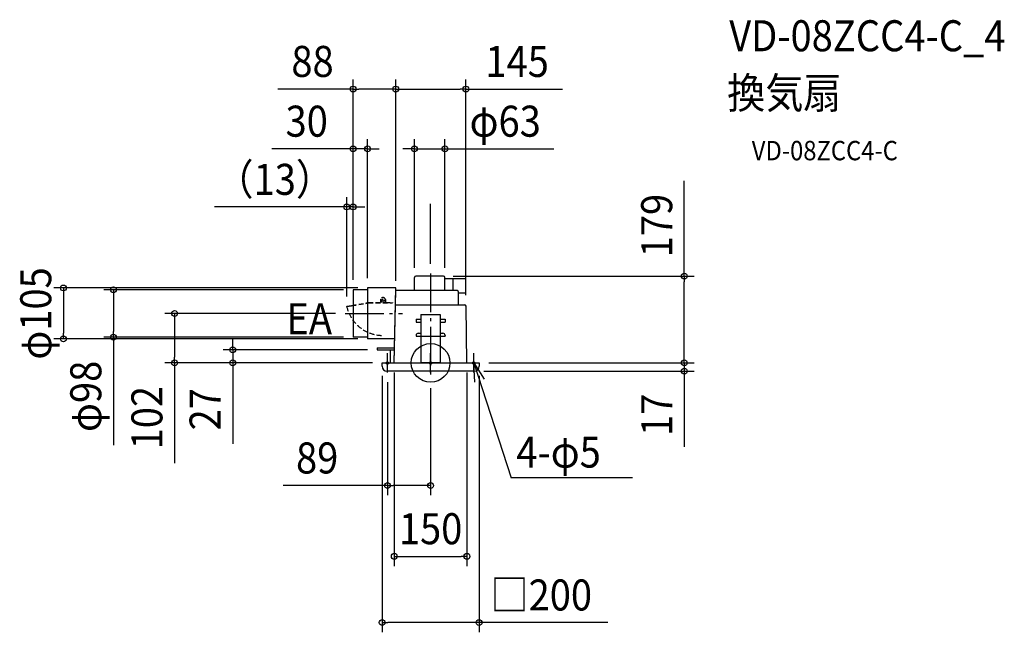
# Model space of a CAD drawing. Extents: x -848 to 1184, y -556 to 708.
import ezdxf
from ezdxf.enums import TextEntityAlignment as Align

# ---------------------------------------------------------------- set-up
doc = ezdxf.new("R2010")
doc.units = 0
doc.header["$LTSCALE"] = 20
doc.header["$PDMODE"] = 3
doc.header["$PDSIZE"] = -2
doc.linetypes.add('DASHDOT', pattern=[5.5, 4, -0.6, 0.3, -0.6])
doc.linetypes.add('DASHED', pattern=[0.75, 0.5, -0.25])
doc.layers.get('DEFPOINTS').update_dxf_attribs({"linetype": 'CONTINUOUS'})
for name, color, linetype in [('ARRANGE', 1, 'CONTINUOUS'), ('BASIS', 6, 'DASHDOT'), ('DETAIL', 5, 'CONTINUOUS'), ('ETC', 61, 'CONTINUOUS'), ('FIX', 11, 'CONTINUOUS'), ('NOTE', 4, 'CONTINUOUS'), ('OUTLINE', 3, 'CONTINUOUS'), ('SIZE', 30, 'CONTINUOUS')]:
    doc.layers.add(name, color=color, linetype=linetype)
doc.styles.get("Standard").update_dxf_attribs({"font": 'SIMPLEX.shx', "width": 0.9, "height": 64, "bigfont": 'BIGFONT.shx'})

msp = doc.modelspace()

# ---------------------------------------------------------------- linework, layer by layer
at = {"layer": 'ARRANGE', "color": 1, "linetype": 'CONTINUOUS'}
msp.add_circle((0, 0), 40, dxfattribs=at)
msp.add_point((0, 0), dxfattribs=at)
at = {"layer": 'BASIS', "color": 6, "linetype": 'DASHDOT'}
for p, q in [((0, 184.298658), (0, -32.474236)), ((-176.484661, 102), (-58.252357, 102))]:
    msp.add_line(p, q, dxfattribs=at)
at = {"layer": 'DEFPOINTS', "color": 30, "linetype": 'CONTINUOUS'}
for p in [(29.5, 441.596565), (-160, 321.596565), (-33.498444, 176.096624), (26.5, 179), (29.5, 176.096624), (523.450021, 179), (-160, 151), (-173, 117), (-408.314829, 27), (-110, 27), (-100, 0), (100, 0)]:
    msp.add_point(p, dxfattribs=at)
at = {"layer": 'DETAIL', "color": 5, "linetype": 'CONTINUOUS'}
for p, q in [((-33.5, 149), (-33.5, 176)), ((26.5, 179), (-30.5, 179)), ((29.5, 149), (29.5, 176)), ((29.5, 174.100004), (72.033527, 174.100004)), ((45.729355, 174.100004), (45.729355, 149)), ((72.033527, 174.100004), (72.033527, 143.500003)), ((-160, 151), (-160, 53)), ((-130, 151), (-160, 151)), ((-71.889262, 154.5), (-130, 154.5)), ((-130, 154.5), (-130, 49.5)), ((-75, 0), (-71.889262, 154.5)), ((-75, 0), (-71.999905, 149.004726)), ((54.5, 149), (-72, 149)), ((54.5, 149), (-72, 149)), ((57.5, 120), (57.5, 146)), ((57.5, 120), (57.5, 146)), ((72.033527, 143.500003), (57.5, 143.500003)), ((-72.583893, 120), (70.049583, 120)), ((-72.583893, 120), (69.991851, 120)), ((75, 0), (73.049167, 117.049993)), ((75, 0), (73.049167, 117.049993)), ((-30, 90), (-30, 84)), ((-30, 90), (-20, 90)), ((-30, 84), (-20, 84)), ((-20, 100), (20, 100)), ((-20, 100), (-20, 0)), ((20, 100), (20, 0)), ((20, 90), (30, 90)), ((20, 84), (30, 84)), ((30, 90), (30, 84)), ((-25.5, 61), (-20, 61)), ((20, 61), (25.5, 61)), ((-130, 53), (-160, 53)), ((-74.003356, 49.5), (-130, 49.5)), ((-30, 56.5), (-30, 55)), ((-30, 55), (-20, 55)), ((-20, 55), (20, 55)), ((20, 55), (30, 55)), ((30, 56.5), (30, 55)), ((-110, 31), (-74.385906, 31)), ((-110, 31), (-110, 27)), ((-110, 27), (-74.466443, 27)), ((-83, 0), (-83, 27)), ((-100, 0), (100, 0)), ((-100, 0), (100, 0)), ((-100, -7), (-100, 0)), ((20, 0), (-20, 0)), ((100, 0), (100, -7)), ((90, -17), (-90, -17))]:
    msp.add_line(p, q, dxfattribs=at)
at = {"layer": 'DETAIL', "color": 5, "linetype": 'DASHED'}
for p, q in [((-163.171289, 118.357326), (-128.715521, 124.432808)), ((-163.171289, 117.544985), (-128.64553, 123.632808)), ((-128.715521, 124.432808), (-112.155614, 124.432808)), ((-128.715521, 124.432808), (-97.51869, 124.432808)), ((-128.64553, 123.632808), (-112.155614, 123.632808)), ((-128.64553, 123.632808), (-78.519009, 123.632808)), ((-103.161392, 130.440141), (-102.896714, 131.230325)), ((-103.161392, 130.440141), (-103.123051, 125.028557)), ((-101.948434, 128.615356), (-103.148404, 128.606854)), ((-103.123051, 125.028557), (-103.118831, 124.432808)), ((-101.948434, 128.615356), (-101.923082, 125.037059)), ((-101.923082, 125.037059), (-101.918861, 124.441309)), ((-98.722941, 125.028557), (-98.71872, 124.432808)), ((-97.522971, 125.037059), (-97.51869, 124.432808)), ((-97.51869, 124.432808), (-94.31861, 124.432808)), ((-93.148654, 128.677702), (-94.348624, 128.6692)), ((-94.348624, 128.6692), (-94.322831, 125.028557)), ((-94.322831, 125.028557), (-94.318549, 124.424306)), ((-93.161643, 130.510989), (-93.437492, 131.297343)), ((-93.161643, 130.510989), (-93.122861, 125.037059)), ((-93.122861, 125.037059), (-93.11858, 124.432808)), ((-93.11858, 124.432808), (-78.519009, 124.432808)), ((-78.519009, 124.432808), (-78.519009, 123.632808)), ((-173, 117), (-163.171289, 118.357326)), ((-173, 116.187658), (-163.171289, 117.544985)), ((-173, 116.187658), (-173, 117))]:
    msp.add_line(p, q, dxfattribs=at)
msp.add_circle((-98.155614, 129.642253), 2.1, dxfattribs=at)
at = {"layer": 'DETAIL', "color": 5, "linetype": 'CONTINUOUS'}
for centre, radius, start, end in [((-30.5, 176), 3, 90, 180), ((26.5, 176), 3, 0, 90), ((54.5, 146), 3, 0, 90), ((54.5, 146), 3, 0, 90), ((70.049583, 117), 3, 0.954841, 90), ((70.049583, 117), 3, 0.954841, 90), ((-25.5, 56.5), 4.5, 90, 180), ((25.5, 56.5), 4.5, 0, 90), ((-90, -7), 10, 180, 270), ((90, -7), 10, 270, 0)]:
    msp.add_arc(centre, radius, start, end, dxfattribs=at)
at = {"layer": 'DETAIL', "color": 5, "linetype": 'DASHED'}
for centre, radius, start, end in [((-102.523066, 125.032808), 0.6, 90, 180.405932), ((-98.155614, 129.642253), 5, 19.330576, 161.481287), ((-102.523066, 125.032808), 0.6, 0.405932, 90), ((-98.122956, 125.032808), 0.6, 90, 180.405932), ((-98.122956, 125.032808), 0.6, 0.405932, 90), ((-93.722846, 125.032808), 0.6, 90, 180.405932), ((-93.722846, 125.032808), 0.6, 0.405932, 90), ((-98.496277, 133.018209), 76.381099, 192.729571, 270.255542)]:
    msp.add_arc(centre, radius, start, end, dxfattribs=at)
at = {"layer": 'FIX', "color": 11, "linetype": 'CONTINUOUS'}
for centre in [(-89, 0), (0, 0), (89, 0)]:
    msp.add_circle(centre, 2.5, dxfattribs=at)
at = {"layer": 'NOTE', "color": 4, "linetype": 'CONTINUOUS'}
for p, q in [((-89, -20), (-89, 20)), ((0, -20), (0, 20)), ((89, -20), (89, 20)), ((89, 0), (165.960733, -237.114283)), ((89, 0), (110.775019, -33.553667)), ((91.080886, -39.945837), (89, 0)), ((416.628773, -237.114283), (165.960733, -237.114283))]:
    msp.add_line(p, q, dxfattribs=at)
at = {"layer": 'OUTLINE', "color": 3, "linetype": 'CONTINUOUS'}
for p, q in [((-33.5, 149), (-33.5, 176)), ((26.5, 179), (-30.5, 179)), ((29.5, 174.100004), (29.5, 176)), ((29.5, 174.100004), (72.033527, 174.100004)), ((72.033527, 174.100004), (72.033527, 143.500003)), ((-75, 0), (-71.999905, 149.004726)), ((-33.5, 149), (-72, 149)), ((72.033527, 143.500003), (57.5, 143.500003)), ((57.5, 120), (57.5, 143.500003)), ((57.5, 120), (69.991851, 120)), ((75, 0), (73.049167, 117.049993)), ((75, 0), (73.049167, 117.049993)), ((-110, 31), (-74.385906, 31)), ((-110, 31), (-110, 27)), ((-110, 27), (-74.466443, 27)), ((-83, 0), (-83, 27)), ((-100, 0), (-75, 0)), ((-100, -7), (-100, 0)), ((74.98745, 0), (100, 0)), ((100, 0), (100, -7)), ((90, -17), (-90, -17))]:
    msp.add_line(p, q, dxfattribs=at)
for centre, radius, start, end in [((-30.5, 176), 3, 90, 180), ((26.5, 176), 3, 0, 90), ((70.049583, 117), 3, 0.954841, 90), ((70.049583, 117), 3, 0.954841, 90), ((-90, -7), 10, 180, 270), ((90, -7), 10, 270, 0)]:
    msp.add_arc(centre, radius, start, end, dxfattribs=at)
at = {"layer": 'SIZE', "color": 30, "linetype": 'CONTINUOUS'}
for p, q in [((-160, 171), (-160, 584.880398)), ((-72, 169), (-72, 584.880398)), ((-72, 169), (-72, 584.880398)), ((73, 140), (73, 584.880398)), ((-160, 564.880398), (-315.257143, 564.880398)), ((-160, 564.880398), (-148, 564.880398)), ((-84, 564.880398), (-148, 564.880398)), ((-72, 564.880398), (-84, 564.880398)), ((-72, 564.880398), (-60, 564.880398)), ((-60, 564.880398), (61, 564.880398)), ((73, 564.880398), (61, 564.880398)), ((73, 564.880398), (272.142857, 564.880398)), ((-160, 171), (-160, 461.596565)), ((-130, 174.5), (-130, 461.596565)), ((-33.498444, 196.096624), (-33.498444, 461.596565)), ((29.5, 196.096624), (29.5, 461.596565)), ((-172, 441.596565), (-327.257143, 441.596565)), ((-160, 441.596565), (-172, 441.596565)), ((-130, 441.596565), (-160, 441.596565)), ((-130, 441.596565), (-118, 441.596565)), ((-118, 441.596565), (-106, 441.596565)), ((-45.498444, 441.596565), (-57.498444, 441.596565)), ((-33.498444, 441.596565), (-45.498444, 441.596565)), ((-33.498444, 441.596565), (29.5, 441.596565)), ((29.5, 441.596565), (41.5, 441.596565)), ((41.5, 441.596565), (254.357143, 441.596565)), ((523.450021, 179), (523.450021, 375.4)), ((-173, 137), (-173, 341.596565)), ((-160, 171), (-160, 341.596565)), ((0, 204.298658), (0, 328.325479)), ((-185, 321.596565), (-446.131429, 321.596565)), ((-173, 321.596565), (-185, 321.596565)), ((-160, 321.596565), (-173, 321.596565)), ((-160, 321.596565), (-148, 321.596565)), ((-148, 321.596565), (-136, 321.596565)), ((46.5, 179), (543.450021, 179)), ((523.450021, 179), (523.450021, 167)), ((523.450021, 12), (523.450021, 167)), ((-150, 154.5), (-777.656405, 154.5)), ((-757.656405, 154.5), (-757.656405, 142.5)), ((-757.656405, 142.5), (-757.656405, 61.5)), ((-180, 151), (-674.404717, 151)), ((-654.404717, 151), (-654.404717, 139)), ((-654.404717, 139), (-654.404717, 65)), ((-196.484661, 102), (-548.314829, 102)), ((-528.314829, 102), (-528.314829, 90)), ((-528.314829, 90), (-528.314829, 12)), ((-757.656405, 49.5), (-757.656405, 61.5)), ((-654.404717, 53), (-654.404717, 65)), ((-150, 49.5), (-777.656405, 49.5)), ((-180, 53), (-674.404717, 53)), ((-654.404717, 53), (-654.404717, -169.528424)), ((-408.314829, 39), (-408.314829, 51)), ((-130, 27), (-428.314829, 27)), ((-408.314829, 27), (-408.314829, 39)), ((-408.314829, 27), (-408.314829, 0)), ((523.450021, 12), (523.450021, 24)), ((-120, 0), (-548.314829, 0)), ((-528.314829, 0), (-528.314829, 12)), ((-528.314829, 0), (-528.314829, -206.54212)), ((-120, 0), (-428.314829, 0)), ((-120, 0), (-425.920102, 0)), ((-408.314829, 0), (-408.314829, -12)), ((120, 0), (543.450021, 0)), ((120, 0), (543.450021, 0)), ((120, 0), (453.149388, 0)), ((120, 0), (543.450021, 0)), ((523.450021, 0), (523.450021, 12)), ((523.450021, 0), (523.450021, 12)), ((523.450021, 0), (523.450021, 12)), ((523.450021, 0), (523.450021, -17)), ((-408.314829, -12), (-408.314829, -167.257143)), ((-75, -20), (-75, -419.078218)), ((75, -20), (75, -419.078218)), ((110, -17), (543.450021, -17)), ((523.450021, -17), (523.450021, -29)), ((-100, -27), (-100, -555.796962)), ((-89, -40), (-89, -273.154468)), ((100, -27), (100, -555.796962)), ((523.450021, -29), (523.450021, -173.285714)), ((0, -52.474236), (0, -273.154468)), ((-89, -253.154468), (-304.295648, -253.154468)), ((-89, -253.154468), (-77, -253.154468)), ((-12, -253.154468), (-77, -253.154468)), ((0, -253.154468), (-12, -253.154468)), ((-75, -399.078218), (-63, -399.078218)), ((-63, -399.078218), (63, -399.078218)), ((75, -399.078218), (63, -399.078218)), ((-100, -535.796962), (-88, -535.796962)), ((365.461536, -535.796962), (-88, -535.796962)), ((100, -535.796962), (88, -535.796962))]:
    msp.add_line(p, q, dxfattribs=at)
for centre in [(-160, 564.880398), (-72, 564.880398), (-72, 564.880398), (73, 564.880398), (-160, 441.596565), (-130, 441.596565), (-33.498444, 441.596565), (29.5, 441.596565), (-173, 321.596565), (-160, 321.596565), (523.450021, 179), (-757.656405, 154.5), (-654.404717, 151), (-528.314829, 102), (-757.656405, 49.5), (-654.404717, 53), (-408.314829, 27), (-528.314829, 0), (-408.314829, 0), (523.450021, 0), (523.450021, 0), (523.450021, 0), (523.450021, -17), (-89, -253.154468), (0, -253.154468), (-75, -399.078218), (75, -399.078218), (-100, -535.796962), (100, -535.796962)]:
    msp.add_circle(centre, 6, dxfattribs=at)

# ---------------------------------------------------------------- texts
at = {"layer": 'ETC', "color": 61, "linetype": 'CONTINUOUS', "width": 0.9}
for s, height, p in [('VD-08ZCC4-C_4', 64, (616.156064, 642.816867)), ('換気扇', 64, (611.97007, 524.861557)), ('VD-08ZCC4-C', 40, (662.577573, 417.940622))]:
    msp.add_text(s, height=height, dxfattribs=at).set_placement(p)
at = {"layer": 'NOTE', "color": 4, "linetype": 'CONTINUOUS', "width": 0.9}
for s, p in [('EA', (-297.411066, 59.149267)), ('4-φ5', (176.959726, -216.019366))]:
    msp.add_text(s, height=64, dxfattribs=at).set_placement(p)
at = {"layer": 'SIZE', "color": 30, "linetype": 'CONTINUOUS', "width": 0.9}
for s, p in [('88', (-243.628571, 589.880398)), ('145', (178.571429, 589.880398)), ('30', (-255.628571, 466.596565)), ('φ63', (153.928571, 466.596565)), ('（13）', (-321.565714, 346.596565)), ('89', (-234.038505, -228.154468)), ('150', (0, -374.078218)), ('□200', (228.364213, -510.796962))]:
    msp.add_text(s, height=64, dxfattribs=at).set_placement(p, align=Align.CENTER)
for s, p in [('179', (498.450021, 283.2)), ('φ105', (-782.656405, 102)), ('φ98', (-679.404717, -69.099852)), ('102', (-553.314829, -112.970692)), ('27', (-433.314829, -95.628571)), ('17', (498.450021, -107.142857))]:
    msp.add_text(s, height=64, rotation=90, dxfattribs=at).set_placement(p, align=Align.CENTER)

doc.saveas('drawing.dxf')
